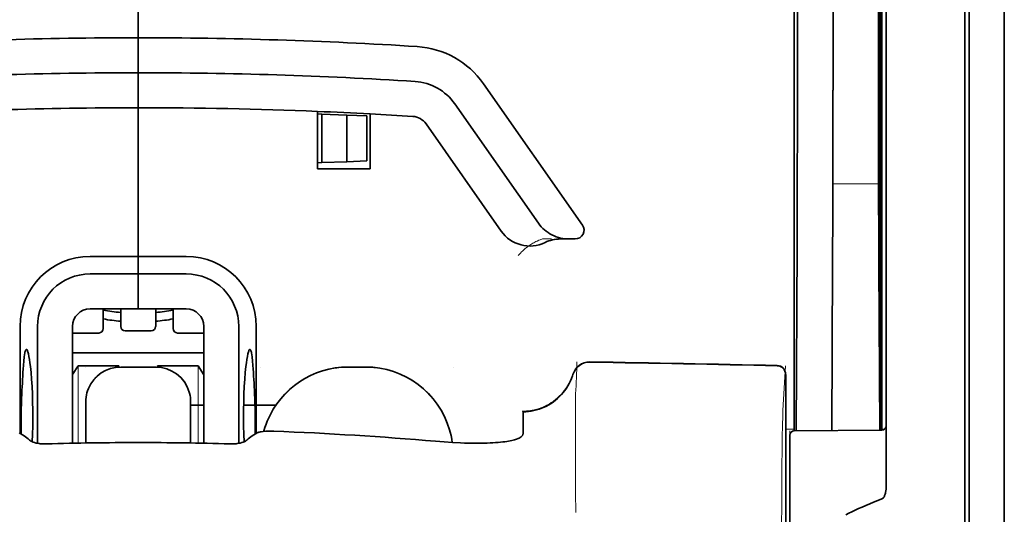
# Model space of a CAD drawing. Units: millimetres. Extents: x -2962 to 12771, y 2859 to 5344.
# Drawn here: x 4753 to 4809, y 4055 to 4083 of the extents above; entities that cross this region are included whole.
import ezdxf

# ---------------------------------------------------------------- set-up
doc = ezdxf.new("R2010")
doc.units = ezdxf.units.MM

msp = doc.modelspace()

# ---------------------------------------------------------------- linework, layer by layer
at = {"color": 5, "lineweight": 35}
for p, q in [((4809.295, 4442.974), (4809.295, 3885.26)), ((4802.346, 4144.592), (4802.346, 4060.676)), ((4809.295, 4105.375), (4809.295, 3947.658)), ((4809.295, 4105.375), (4809.295, 3947.658)), ((4802.596, 4060.156), (4802.596, 4104.682)), ((4807.062, 4060.127), (4807.062, 4104.663)), ((4807.31, 4098.033), (4807.31, 3976.389))]:
    msp.add_line(p, q, dxfattribs=at)
at = {"color": 5, "lineweight": 35, "ltscale": 0.391636}
msp.add_line((4802.158, 4110.366), (4802.158, 4079.274), dxfattribs=at)
at = {"color": 5, "lineweight": 35, "ltscale": 0.36208}
msp.add_line((4799.579, 4080.902), (4799.579, 4109.648), dxfattribs=at)
at = {"color": 5, "lineweight": 35, "ltscale": 0.354696}
msp.add_line((4797.559, 4079.308), (4797.559, 4107.468), dxfattribs=at)
at = {"color": 5, "lineweight": 13}
for p, q in [((4809.295, 4105.404), (4809.295, 3947.688)), ((4809.295, 4105.404), (4809.295, 3947.688)), ((4807.062, 4060.143), (4807.062, 4104.679))]:
    msp.add_line(p, q, dxfattribs=at)
at = {"color": 5, "lineweight": 35, "ltscale": 0.298355}
msp.add_line((4802.184, 4080.954), (4802.184, 4104.64), dxfattribs=at)
at = {"color": 5, "lineweight": 35, "ltscale": 0.444305}
msp.add_line((4802.244, 4066.6), (4802.244, 4101.874), dxfattribs=at)
at = {"color": 5, "lineweight": 35, "ltscale": 0.498045}
msp.add_line((4802.257, 4059.996), (4802.257, 4099.536), dxfattribs=at)
at = {"color": 5, "lineweight": 35, "ltscale": 0.455348}
msp.add_line((4802.326, 4096.786), (4802.326, 4060.636), dxfattribs=at)
at = {"color": 5, "lineweight": 35, "ltscale": 0.447269}
msp.add_line((4797.386, 4060.679), (4797.386, 4096.188), dxfattribs=at)
at = {"color": 5, "lineweight": 35, "ltscale": 0.11875}
for p, q in [((4760.172, 4082.246), (4760.172, 4091.673)), ((4760.172, 4091.673), (4760.172, 4082.246))]:
    msp.add_line(p, q, dxfattribs=at)
at = {"color": 5, "lineweight": 35, "ltscale": 0.025}
for p, q in [((4760.172, 4080.261), (4760.172, 4082.246)), ((4760.172, 4080.261), (4760.172, 4082.246)), ((4760.172, 4078.276), (4760.172, 4080.261)), ((4760.172, 4080.261), (4760.172, 4078.276)), ((4760.172, 4068.849), (4760.172, 4066.864)), ((4760.172, 4068.849), (4760.172, 4066.864)), ((4761.165, 4063.571), (4759.18, 4063.571))]:
    msp.add_line(p, q, dxfattribs=at)
at = {"color": 5, "lineweight": 35, "ltscale": 0.020509}
msp.add_line((4802.184, 4079.326), (4802.184, 4080.954), dxfattribs=at)
at = {"color": 5, "lineweight": 35, "ltscale": 0.02051}
msp.add_line((4799.579, 4079.274), (4799.579, 4080.902), dxfattribs=at)
at = {"color": 5, "lineweight": 35, "ltscale": 0.123387}
msp.add_line((4779.751, 4079.639), (4785.369, 4071.614), dxfattribs=at)
at = {"color": 5, "lineweight": 35, "ltscale": 0.10625}
msp.add_line((4760.172, 4069.841), (4760.172, 4078.276), dxfattribs=at)
at = {"color": 5, "lineweight": 35, "ltscale": 0.0625}
msp.add_line((4760.172, 4078.276), (4760.172, 4073.314), dxfattribs=at)
at = {"color": 5, "lineweight": 35, "ltscale": 0.104263}
msp.add_line((4778.125, 4078.5), (4782.872, 4071.72), dxfattribs=at)
at = {"color": 5, "lineweight": 35, "ltscale": 0.041101}
msp.add_line((4770.344, 4074.803), (4770.344, 4078.066), dxfattribs=at)
at = {"color": 5, "lineweight": 35, "ltscale": 0.003127}
for p, q in [((4770.344, 4077.921), (4770.592, 4077.912)), ((4770.344, 4075.158), (4770.592, 4075.167))]:
    msp.add_line(p, q, dxfattribs=at)
at = {"color": 5, "lineweight": 35, "ltscale": 0.017926}
for p, q in [((4770.592, 4077.912), (4772.014, 4077.863)), ((4770.592, 4075.167), (4772.014, 4075.217))]:
    msp.add_line(p, q, dxfattribs=at)
at = {"color": 5, "lineweight": 35, "ltscale": 0.034583}
msp.add_line((4770.592, 4077.912), (4770.592, 4075.167), dxfattribs=at)
at = {"color": 5, "lineweight": 35, "ltscale": 0.014081}
for p, q in [((4772.014, 4077.863), (4773.132, 4077.824)), ((4772.014, 4075.217), (4773.132, 4075.256))]:
    msp.add_line(p, q, dxfattribs=at)
at = {"color": 5, "lineweight": 35, "ltscale": 0.033332}
msp.add_line((4772.014, 4077.863), (4772.014, 4075.217), dxfattribs=at)
at = {"color": 5, "lineweight": 35, "ltscale": 0.032349}
msp.add_line((4773.132, 4077.824), (4773.132, 4075.256), dxfattribs=at)
at = {"color": 5, "lineweight": 35, "ltscale": 0.039322}
msp.add_line((4773.321, 4077.925), (4773.321, 4074.803), dxfattribs=at)
at = {"color": 5, "lineweight": 35, "ltscale": 0.093514}
msp.add_line((4776.499, 4077.362), (4780.757, 4071.28), dxfattribs=at)
at = {"color": 5, "lineweight": 35, "ltscale": 0.0375}
msp.add_line((4773.321, 4074.803), (4770.344, 4074.803), dxfattribs=at)
at = {"color": 5, "lineweight": 13, "ltscale": 0.033094}
msp.add_line((4799.553, 4073.957), (4802.181, 4073.957), dxfattribs=at)
at = {"color": 5, "lineweight": 35, "ltscale": 0.04375}
msp.add_line((4760.172, 4073.314), (4760.172, 4069.841), dxfattribs=at)
at = {"color": 5, "lineweight": 35, "ltscale": 0.061211}
msp.add_line((4802.203, 4070.931), (4802.228, 4066.072), dxfattribs=at)
at = {"color": 5, "lineweight": 13, "ltscale": 0.006342}
msp.add_line((4783.106, 4070.834), (4783.609, 4070.834), dxfattribs=at)
at = {"color": 5, "lineweight": 35, "ltscale": 0.006279}
msp.add_line((4784.119, 4070.834), (4784.617, 4070.834), dxfattribs=at)
at = {"color": 5, "lineweight": 35, "ltscale": 0.004352}
msp.add_line((4784.963, 4070.834), (4784.617, 4070.834), dxfattribs=at)
at = {"color": 5, "lineweight": 35, "ltscale": 0.131919}
msp.add_line((4797.485, 4059.955), (4797.539, 4070.428), dxfattribs=at)
at = {"color": 5, "lineweight": 35, "ltscale": 0.034375}
for p, q in [((4760.172, 4069.841), (4757.443, 4069.841)), ((4762.901, 4069.841), (4760.172, 4069.841)), ((4760.172, 4068.849), (4757.443, 4068.849)), ((4762.901, 4068.849), (4760.172, 4068.849)), ((4760.172, 4066.864), (4757.443, 4066.864)), ((4760.172, 4066.864), (4762.901, 4066.864))]:
    msp.add_line(p, q, dxfattribs=at)
at = {"color": 5, "lineweight": 35, "ltscale": 0.0125}
for p, q in [((4760.172, 4068.849), (4760.172, 4069.841)), ((4760.172, 4069.841), (4760.172, 4068.849)), ((4773.073, 4063.571), (4772.081, 4063.571))]:
    msp.add_line(p, q, dxfattribs=at)
at = {"color": 5, "lineweight": 35, "ltscale": 0.118726}
msp.add_line((4799.505, 4059.972), (4799.553, 4069.398), dxfattribs=at)
at = {"color": 5, "lineweight": 35, "ltscale": 0.118427}
msp.add_line((4802.181, 4069.398), (4802.229, 4059.996), dxfattribs=at)
at = {"color": 5, "lineweight": 35, "ltscale": 0.014053}
for p, q in [((4758.187, 4066.864), (4758.187, 4065.748)), ((4762.157, 4066.864), (4762.157, 4065.748))]:
    msp.add_line(p, q, dxfattribs=at)
at = {"color": 5, "lineweight": 13, "ltscale": 0.014072}
for p, q in [((4758.187, 4066.864), (4758.187, 4065.747)), ((4762.157, 4066.864), (4762.157, 4065.747))]:
    msp.add_line(p, q, dxfattribs=at)
at = {"color": 5, "lineweight": 35, "ltscale": 0.01242}
for p, q in [((4759.18, 4065.878), (4759.18, 4066.864)), ((4761.165, 4065.878), (4761.165, 4066.864))]:
    msp.add_line(p, q, dxfattribs=at)
at = {"color": 5, "lineweight": 13, "ltscale": 0.012439}
for p, q in [((4759.18, 4065.877), (4759.18, 4066.864)), ((4761.165, 4065.877), (4761.165, 4066.864))]:
    msp.add_line(p, q, dxfattribs=at)
at = {"color": 5, "lineweight": 35, "ltscale": 0.076336}
for p, q in [((4753.474, 4065.872), (4753.474, 4059.811)), ((4766.871, 4059.811), (4766.871, 4065.872))]:
    msp.add_line(p, q, dxfattribs=at)
at = {"color": 5, "lineweight": 35, "ltscale": 0.083488}
for p, q in [((4754.466, 4065.872), (4754.466, 4059.244)), ((4765.878, 4059.244), (4765.878, 4065.872))]:
    msp.add_line(p, q, dxfattribs=at)
at = {"color": 5, "lineweight": 13, "ltscale": 0.018788}
for p, q in [((4757.941, 4065.492), (4756.449, 4065.492)), ((4760.918, 4065.621), (4759.426, 4065.621)), ((4763.895, 4065.492), (4762.403, 4065.492))]:
    msp.add_line(p, q, dxfattribs=at)
at = {"color": 5, "lineweight": 35, "ltscale": 0.083445}
for p, q in [((4756.451, 4065.872), (4756.451, 4059.247)), ((4763.894, 4065.872), (4763.894, 4059.247))]:
    msp.add_line(p, q, dxfattribs=at)
at = {"color": 5, "lineweight": 35, "ltscale": 0.01875}
for p, q in [((4757.939, 4065.5), (4756.451, 4065.5)), ((4760.916, 4065.63), (4759.428, 4065.63)), ((4763.894, 4065.5), (4762.405, 4065.5))]:
    msp.add_line(p, q, dxfattribs=at)
at = {"color": 5, "lineweight": 35, "ltscale": 0.093749}
msp.add_line((4756.451, 4064.383), (4763.893, 4064.383), dxfattribs=at)
at = {"color": 5, "lineweight": 35, "ltscale": 0.007416}
msp.add_line((4756.453, 4063.137), (4756.761, 4063.639), dxfattribs=at)
at = {"color": 5, "lineweight": 35, "ltscale": 0.002195}
for p, q in [((4756.935, 4063.639), (4756.761, 4063.639)), ((4763.583, 4063.639), (4763.409, 4063.639))]:
    msp.add_line(p, q, dxfattribs=at)
at = {"color": 5, "lineweight": 13, "ltscale": 0.055238}
for p, q in [((4756.765, 4059.254), (4756.765, 4063.639)), ((4763.579, 4059.254), (4763.579, 4063.639))]:
    msp.add_line(p, q, dxfattribs=at)
at = {"color": 5, "lineweight": 35, "ltscale": 0.027022}
for p, q in [((4759.081, 4063.639), (4756.935, 4063.639)), ((4761.264, 4063.639), (4763.409, 4063.639))]:
    msp.add_line(p, q, dxfattribs=at)
at = {"color": 5, "lineweight": 13, "ltscale": 0.000132}
for p, q in [((4757.195, 4063.56), (4757.195, 4063.571)), ((4763.149, 4063.56), (4763.149, 4063.571)), ((4767.119, 4063.56), (4767.119, 4063.571)), ((4778.035, 4063.56), (4778.035, 4063.571))]:
    msp.add_line(p, q, dxfattribs=at)
at = {"color": 5, "lineweight": 35, "ltscale": 0.000892}
for p, q in [((4759.081, 4063.568), (4759.081, 4063.639)), ((4761.264, 4063.568), (4761.264, 4063.639))]:
    msp.add_line(p, q, dxfattribs=at)
at = {"color": 5, "lineweight": 13, "ltscale": 0.025}
for p, q in [((4761.165, 4063.573), (4759.18, 4063.573)), ((4761.165, 4063.557), (4759.18, 4063.557))]:
    msp.add_line(p, q, dxfattribs=at)
at = {"color": 5, "lineweight": 35, "ltscale": 0.007481}
msp.add_line((4763.894, 4063.132), (4763.583, 4063.639), dxfattribs=at)
at = {"color": 5, "lineweight": 13, "ltscale": 0.0125}
for p, q in [((4773.073, 4063.573), (4772.081, 4063.573)), ((4773.073, 4063.557), (4772.081, 4063.557))]:
    msp.add_line(p, q, dxfattribs=at)
at = {"color": 5, "lineweight": 13, "ltscale": 0.031779}
msp.add_line((4796.738, 4061.113), (4796.894, 4063.632), dxfattribs=at)
at = {"color": 5, "lineweight": 35, "ltscale": 0.17725}
msp.add_line((4796.895, 4063.146), (4796.895, 4049.075), dxfattribs=at)
at = {"color": 5, "lineweight": 13, "ltscale": 0.177262}
msp.add_line((4796.896, 4063.147), (4796.896, 4049.075), dxfattribs=at)
at = {"color": 5, "lineweight": 13, "ltscale": 0.011666}
msp.add_line((4784.982, 4061.129), (4784.981, 4062.055), dxfattribs=at)
at = {"color": 5, "lineweight": 35, "ltscale": 0.000132}
for p, q in [((4757.195, 4061.575), (4757.195, 4061.586)), ((4763.149, 4061.575), (4763.149, 4061.586))]:
    msp.add_line(p, q, dxfattribs=at)
at = {"color": 5, "lineweight": 35, "ltscale": 0.029145}
for p, q in [((4757.195, 4061.575), (4757.195, 4059.261)), ((4763.149, 4059.261), (4763.149, 4061.575))]:
    msp.add_line(p, q, dxfattribs=at)
at = {"color": 5, "lineweight": 13, "ltscale": 0.029112}
for p, q in [((4757.195, 4061.573), (4757.195, 4059.261)), ((4763.149, 4059.261), (4763.149, 4061.573))]:
    msp.add_line(p, q, dxfattribs=at)
at = {"color": 5, "lineweight": 35, "ltscale": 0.009375}
msp.add_line((4763.149, 4061.406), (4763.893, 4061.406), dxfattribs=at)
at = {"color": 5, "lineweight": 35, "ltscale": 0.023031}
msp.add_line((4766.154, 4061.406), (4767.982, 4061.406), dxfattribs=at)
at = {"color": 5, "lineweight": 35, "ltscale": 4e-05}
msp.add_line((4782.004, 4061.028), (4782.004, 4061.031), dxfattribs=at)
at = {"color": 5, "lineweight": 35, "ltscale": 0.015366}
msp.add_line((4782.004, 4059.808), (4782.004, 4061.028), dxfattribs=at)
at = {"color": 5, "lineweight": 13, "ltscale": 0.059169}
msp.add_line((4784.981, 4061.116), (4784.982, 4056.418), dxfattribs=at)
at = {"color": 5, "lineweight": 13, "ltscale": 0.000167}
msp.add_line((4784.982, 4061.116), (4784.982, 4061.129), dxfattribs=at)
at = {"color": 5, "lineweight": 35, "ltscale": 0.009136}
msp.add_line((4797.386, 4060.679), (4797.386, 4059.954), dxfattribs=at)
at = {"color": 5, "lineweight": 35, "ltscale": 0.008047}
msp.add_line((4802.327, 4059.997), (4802.326, 4060.636), dxfattribs=at)
at = {"color": 5, "lineweight": 35, "ltscale": 0.008547}
msp.add_line((4802.347, 4059.997), (4802.346, 4060.676), dxfattribs=at)
at = {"color": 5, "lineweight": 13, "ltscale": 0.00859}
msp.add_line((4802.348, 4059.997), (4802.348, 4060.679), dxfattribs=at)
at = {"color": 5, "lineweight": 35, "ltscale": 0.00397}
for p, q in [((4753.701, 4059.674), (4753.431, 4059.837)), ((4766.643, 4059.674), (4766.913, 4059.837))]:
    msp.add_line(p, q, dxfattribs=at)
at = {"color": 5, "lineweight": 13, "ltscale": 0.000497}
msp.add_line((4767.119, 4059.899), (4767.119, 4059.938), dxfattribs=at)
at = {"color": 5, "lineweight": 13, "ltscale": 0.006186}
msp.add_line((4796.895, 4060.041), (4797.386, 4060.041), dxfattribs=at)
at = {"color": 5, "lineweight": 13, "ltscale": 0.006751}
msp.add_line((4797.138, 4059.952), (4797.138, 4059.416), dxfattribs=at)
at = {"color": 5, "lineweight": 13, "ltscale": 0.063828}
msp.add_line((4802.399, 4059.998), (4797.332, 4059.953), dxfattribs=at)
at = {"color": 5, "lineweight": 35, "ltscale": 0.062557}
msp.add_line((4802.35, 4059.997), (4797.384, 4059.954), dxfattribs=at)
at = {"color": 5, "lineweight": 13, "ltscale": 0.001787}
msp.add_line((4802.347, 4060.041), (4802.489, 4060.041), dxfattribs=at)
at = {"color": 5, "lineweight": 35, "ltscale": 0.002574}
msp.add_line((4802.596, 4059.952), (4802.596, 4060.156), dxfattribs=at)
at = {"color": 5, "lineweight": 35, "ltscale": 0.040561}
msp.add_line((4802.596, 4056.732), (4802.596, 4059.952), dxfattribs=at)
at = {"color": 5, "lineweight": 13, "ltscale": 0.349892}
msp.add_line((4807.062, 4032.365), (4807.062, 4060.143), dxfattribs=at)
at = {"color": 5, "lineweight": 35, "ltscale": 0.349892}
msp.add_line((4807.062, 4032.349), (4807.062, 4060.127), dxfattribs=at)
at = {"color": 5, "lineweight": 35, "ltscale": 0.006193}
msp.add_line((4797.138, 4059.706), (4797.138, 4059.214), dxfattribs=at)
at = {"color": 5, "lineweight": 13, "ltscale": 0.081158}
msp.add_line((4797.138, 4052.973), (4797.138, 4059.416), dxfattribs=at)
at = {"color": 5, "lineweight": 35, "ltscale": 0.078989}
msp.add_line((4797.138, 4052.943), (4797.138, 4059.214), dxfattribs=at)
at = {"color": 5, "lineweight": 13, "ltscale": 0.014356}
msp.add_line((4784.982, 4056.462), (4784.985, 4055.322), dxfattribs=at)
at = {"color": 5, "lineweight": 35}
for points in [[(4782.872, 4071.72), (4782.948, 4071.619), (4783.029, 4071.523), (4783.117, 4071.432), (4783.211, 4071.346), (4783.311, 4071.266), (4783.416, 4071.192), (4783.526, 4071.124), (4783.64, 4071.062), (4783.759, 4071.008), (4783.88, 4070.96), (4784.006, 4070.92), (4784.133, 4070.887), (4784.263, 4070.862), (4784.394, 4070.845), (4784.526, 4070.835), (4784.617, 4070.834)], [(4802.235, 4065.591), (4802.235, 4065.591), (4802.235, 4065.591), (4802.236, 4065.591), (4802.236, 4065.595), (4802.237, 4065.612), (4802.24, 4065.743), (4802.243, 4066.127), (4802.244, 4066.6)], [(4753.834, 4064.566), (4753.824, 4064.564), (4753.814, 4064.558), (4753.806, 4064.549), (4753.798, 4064.538), (4753.787, 4064.518), (4753.777, 4064.493), (4753.764, 4064.453), (4753.752, 4064.404), (4753.74, 4064.347), (4753.728, 4064.282), (4753.707, 4064.131), (4753.685, 4063.914), (4753.665, 4063.664)], [(4754.159, 4059.332), (4754.177, 4059.769), (4754.189, 4060.218), (4754.195, 4060.674), (4754.194, 4061.132), (4754.187, 4061.587), (4754.173, 4062.033), (4754.153, 4062.467), (4754.128, 4062.881), (4754.097, 4063.259), (4754.08, 4063.437), (4754.062, 4063.606), (4754.036, 4063.816), (4754.009, 4064.006), (4753.98, 4064.173), (4753.95, 4064.314), (4753.935, 4064.373), (4753.92, 4064.425), (4753.904, 4064.47), (4753.889, 4064.506), (4753.87, 4064.539), (4753.861, 4064.551), (4753.852, 4064.559), (4753.843, 4064.564), (4753.834, 4064.566)], [(4766.185, 4059.332), (4766.167, 4059.769), (4766.155, 4060.218), (4766.15, 4060.674), (4766.15, 4061.132), (4766.158, 4061.587), (4766.171, 4062.033), (4766.191, 4062.467), (4766.217, 4062.881), (4766.247, 4063.259), (4766.264, 4063.437), (4766.282, 4063.606), (4766.308, 4063.816), (4766.336, 4064.006), (4766.365, 4064.173), (4766.394, 4064.314), (4766.41, 4064.373), (4766.425, 4064.425), (4766.44, 4064.47), (4766.455, 4064.506), (4766.474, 4064.539), (4766.483, 4064.551), (4766.492, 4064.559), (4766.502, 4064.564), (4766.511, 4064.566)], [(4766.511, 4064.566), (4766.52, 4064.564), (4766.53, 4064.558), (4766.538, 4064.549), (4766.546, 4064.537), (4766.557, 4064.518), (4766.567, 4064.493), (4766.58, 4064.453), (4766.593, 4064.404), (4766.605, 4064.347), (4766.616, 4064.282), (4766.637, 4064.131), (4766.66, 4063.914), (4766.679, 4063.664)], [(4782.004, 4061.031), (4782.157, 4061.036), (4782.309, 4061.048), (4782.46, 4061.069), (4782.61, 4061.097), (4782.758, 4061.134), (4782.905, 4061.178), (4783.049, 4061.229), (4783.19, 4061.288), (4783.328, 4061.355), (4783.463, 4061.428), (4783.594, 4061.508), (4783.721, 4061.596), (4783.843, 4061.689), (4783.96, 4061.789), (4784.073, 4061.895), (4784.179, 4062.007), (4784.28, 4062.124), (4784.375, 4062.247), (4784.464, 4062.374), (4784.546, 4062.506), (4784.622, 4062.642), (4784.69, 4062.781), (4784.751, 4062.925), (4784.805, 4063.071), (4784.831, 4063.149)], [(4757.346, 4062.345), (4757.302, 4062.228), (4757.265, 4062.108), (4757.236, 4061.986), (4757.214, 4061.862), (4757.201, 4061.737), (4757.195, 4061.612), (4757.195, 4061.586)], [(4763.149, 4061.586), (4763.145, 4061.711), (4763.133, 4061.836), (4763.114, 4061.96), (4763.086, 4062.083), (4763.069, 4062.145)], [(4767.496, 4060.508), (4767.424, 4060.323), (4767.359, 4060.135), (4767.302, 4059.945), (4767.296, 4059.921)], [(4766.913, 4059.837), (4766.939, 4059.85), (4766.971, 4059.863), (4767.009, 4059.875), (4767.052, 4059.885), (4767.15, 4059.904), (4767.263, 4059.918), (4767.403, 4059.929), (4767.553, 4059.935), (4767.709, 4059.936), (4767.867, 4059.933)], [(4777.988, 4059.291), (4777.957, 4059.487), (4777.918, 4059.681), (4777.871, 4059.874), (4777.834, 4060.007)], [(4781.636, 4059.481), (4781.714, 4059.511), (4781.783, 4059.544), (4781.842, 4059.579), (4781.892, 4059.616), (4781.932, 4059.654), (4781.964, 4059.692), (4781.976, 4059.711), (4781.986, 4059.731), (4781.996, 4059.756), (4782.002, 4059.782), (4782.004, 4059.808)], [(4754.966, 4059.209), (4754.827, 4059.208), (4754.689, 4059.215), (4754.621, 4059.221), (4754.553, 4059.23), (4754.466, 4059.244), (4754.381, 4059.261), (4754.3, 4059.282), (4754.212, 4059.311), (4754.17, 4059.327), (4754.132, 4059.344), (4754.085, 4059.369), (4754.045, 4059.395), (4754.012, 4059.423)], [(4765.378, 4059.209), (4765.517, 4059.208), (4765.656, 4059.215), (4765.724, 4059.221), (4765.791, 4059.23), (4765.878, 4059.244), (4765.963, 4059.261), (4766.044, 4059.282), (4766.133, 4059.311), (4766.174, 4059.327), (4766.213, 4059.344), (4766.259, 4059.369), (4766.3, 4059.395), (4766.332, 4059.423)], [(4777.043, 4059.358), (4777.517, 4059.32), (4777.99, 4059.291), (4778.457, 4059.268), (4778.688, 4059.26), (4778.916, 4059.255), (4779.215, 4059.25), (4779.507, 4059.25), (4779.79, 4059.254)], [(4779.79, 4059.254), (4779.964, 4059.258), (4780.133, 4059.265), (4780.291, 4059.273), (4780.444, 4059.283), (4780.585, 4059.294), (4780.722, 4059.307), (4780.847, 4059.321), (4780.966, 4059.336), (4781.076, 4059.351), (4781.179, 4059.369), (4781.273, 4059.386), (4781.361, 4059.405), (4781.44, 4059.423), (4781.514, 4059.443), (4781.636, 4059.481)], [(4802.596, 4056.732), (4802.592, 4056.639), (4802.582, 4056.547), (4802.565, 4056.458), (4802.553, 4056.411), (4802.539, 4056.364), (4802.524, 4056.323), (4802.508, 4056.282), (4802.491, 4056.246), (4802.472, 4056.211), (4802.457, 4056.188), (4802.441, 4056.165), (4802.418, 4056.138), (4802.391, 4056.113)], [(4802.35, 4056.089), (4802.113, 4055.996), (4801.881, 4055.903), (4801.659, 4055.812), (4801.443, 4055.721), (4801.236, 4055.631), (4801.034, 4055.542), (4800.841, 4055.455), (4800.653, 4055.367), (4800.474, 4055.282), (4800.299, 4055.196)]]:
    msp.add_lwpolyline(points, dxfattribs=at)
at = {"color": 5, "lineweight": 13}
for points in [[(4781.728, 4069.893), (4781.773, 4069.946), (4781.856, 4070.036), (4781.913, 4070.096), (4781.965, 4070.147), (4782.023, 4070.201), (4782.125, 4070.291), (4782.183, 4070.338), (4782.245, 4070.387), (4782.336, 4070.453), (4782.437, 4070.52), (4782.546, 4070.587), (4782.605, 4070.62), (4782.666, 4070.654), (4782.731, 4070.686), (4782.799, 4070.717), (4782.897, 4070.757), (4782.965, 4070.783), (4783.106, 4070.834)], [(4757.195, 4061.588), (4757.202, 4061.727), (4757.208, 4061.796), (4757.22, 4061.899), (4757.234, 4061.981), (4757.252, 4062.062), (4757.274, 4062.143), (4757.293, 4062.203), (4757.313, 4062.263), (4757.36, 4062.38), (4757.413, 4062.492), (4757.469, 4062.595), (4757.532, 4062.695), (4757.6, 4062.79), (4757.674, 4062.882), (4757.753, 4062.968), (4757.838, 4063.05), (4757.926, 4063.127), (4758.02, 4063.199), (4758.089, 4063.246), (4758.16, 4063.291), (4758.232, 4063.332), (4758.287, 4063.361), (4758.343, 4063.388), (4758.459, 4063.437), (4758.577, 4063.479), (4758.677, 4063.509), (4758.78, 4063.533), (4758.882, 4063.551), (4758.981, 4063.561), (4759.047, 4063.566), (4759.18, 4063.573)], [(4759.18, 4063.557), (4759.041, 4063.55), (4758.972, 4063.545), (4758.869, 4063.533), (4758.787, 4063.519), (4758.706, 4063.501), (4758.625, 4063.479), (4758.565, 4063.46), (4758.505, 4063.439), (4758.388, 4063.393), (4758.276, 4063.34), (4758.173, 4063.283), (4758.073, 4063.22), (4757.978, 4063.152), (4757.886, 4063.078), (4757.8, 4062.999), (4757.718, 4062.915), (4757.641, 4062.826), (4757.569, 4062.733), (4757.522, 4062.664), (4757.477, 4062.593), (4757.436, 4062.52), (4757.407, 4062.465), (4757.38, 4062.409), (4757.331, 4062.294), (4757.289, 4062.175), (4757.259, 4062.075), (4757.235, 4061.973), (4757.218, 4061.87), (4757.207, 4061.771), (4757.202, 4061.705), (4757.195, 4061.573)], [(4761.165, 4063.573), (4761.303, 4063.566), (4761.372, 4063.561), (4761.475, 4063.549), (4761.557, 4063.535), (4761.638, 4063.516), (4761.719, 4063.494), (4761.78, 4063.475), (4761.839, 4063.455), (4761.956, 4063.408), (4762.068, 4063.355), (4762.171, 4063.299), (4762.271, 4063.236), (4762.366, 4063.168), (4762.458, 4063.094), (4762.545, 4063.015), (4762.627, 4062.931), (4762.703, 4062.842), (4762.775, 4062.749), (4762.823, 4062.679), (4762.867, 4062.609), (4762.908, 4062.536), (4762.937, 4062.481), (4762.964, 4062.425), (4763.013, 4062.31), (4763.056, 4062.191), (4763.085, 4062.091), (4763.109, 4061.989), (4763.127, 4061.886), (4763.138, 4061.787), (4763.142, 4061.721), (4763.149, 4061.588)], [(4763.149, 4061.573), (4763.142, 4061.711), (4763.137, 4061.78), (4763.125, 4061.884), (4763.111, 4061.965), (4763.092, 4062.046), (4763.07, 4062.127), (4763.052, 4062.188), (4763.031, 4062.247), (4762.984, 4062.364), (4762.931, 4062.477), (4762.875, 4062.58), (4762.812, 4062.679), (4762.744, 4062.775), (4762.67, 4062.866), (4762.591, 4062.953), (4762.507, 4063.035), (4762.418, 4063.112), (4762.325, 4063.183), (4762.255, 4063.231), (4762.185, 4063.275), (4762.112, 4063.317), (4762.057, 4063.345), (4762.001, 4063.373), (4761.886, 4063.422), (4761.767, 4063.464), (4761.667, 4063.493), (4761.565, 4063.517), (4761.462, 4063.535), (4761.363, 4063.546), (4761.297, 4063.551), (4761.165, 4063.557)], [(4772.081, 4063.557), (4771.794, 4063.543), (4771.651, 4063.534), (4771.544, 4063.525), (4771.437, 4063.513), (4771.277, 4063.492), (4771.118, 4063.464), (4770.959, 4063.431), (4770.803, 4063.391), (4770.625, 4063.339), (4770.449, 4063.281), (4770.276, 4063.217), (4770.105, 4063.147), (4769.937, 4063.07), (4769.771, 4062.987), (4769.609, 4062.898), (4769.45, 4062.803), (4769.295, 4062.702), (4769.143, 4062.595), (4768.996, 4062.482), (4768.854, 4062.365), (4768.716, 4062.242), (4768.582, 4062.114), (4768.454, 4061.982), (4768.33, 4061.844), (4768.212, 4061.702), (4768.099, 4061.556), (4767.991, 4061.406), (4767.889, 4061.251), (4767.793, 4061.093), (4767.704, 4060.933), (4767.621, 4060.771), (4767.545, 4060.606), (4767.474, 4060.439), (4767.41, 4060.269), (4767.351, 4060.097), (4767.298, 4059.922)], [(4773.073, 4063.573), (4773.284, 4063.563), (4773.389, 4063.557), (4773.547, 4063.546), (4773.665, 4063.535), (4773.783, 4063.521), (4773.957, 4063.495), (4774.133, 4063.46), (4774.308, 4063.418), (4774.478, 4063.37), (4774.649, 4063.316), (4774.817, 4063.256), (4774.983, 4063.19), (4775.147, 4063.119), (4775.308, 4063.041), (4775.466, 4062.958), (4775.621, 4062.869), (4775.772, 4062.775), (4775.921, 4062.675), (4776.065, 4062.569), (4776.206, 4062.459), (4776.342, 4062.344), (4776.474, 4062.224), (4776.602, 4062.1), (4776.725, 4061.97), (4776.844, 4061.837), (4776.957, 4061.699), (4777.066, 4061.557), (4777.169, 4061.412), (4777.267, 4061.262), (4777.36, 4061.11), (4777.447, 4060.954), (4777.528, 4060.795), (4777.604, 4060.633), (4777.674, 4060.469), (4777.738, 4060.302), (4777.796, 4060.133), (4777.848, 4059.963), (4777.892, 4059.798), (4777.931, 4059.629), (4777.963, 4059.459), (4777.987, 4059.291)], [(4777.985, 4059.291), (4777.959, 4059.465), (4777.925, 4059.641), (4777.884, 4059.815), (4777.837, 4059.985), (4777.783, 4060.155), (4777.724, 4060.323), (4777.659, 4060.49), (4777.588, 4060.653), (4777.511, 4060.814), (4777.429, 4060.971), (4777.341, 4061.126), (4777.247, 4061.278), (4777.148, 4061.427), (4777.044, 4061.571), (4776.934, 4061.712), (4776.82, 4061.848), (4776.701, 4061.98), (4776.577, 4062.109), (4776.449, 4062.232), (4776.316, 4062.351), (4776.179, 4062.465), (4776.038, 4062.574), (4775.893, 4062.678), (4775.745, 4062.777), (4775.593, 4062.87), (4775.438, 4062.958), (4775.28, 4063.04), (4775.119, 4063.116), (4774.955, 4063.186), (4774.789, 4063.251), (4774.621, 4063.31), (4774.451, 4063.363), (4774.28, 4063.41), (4774.105, 4063.45), (4774.017, 4063.468), (4773.929, 4063.484), (4773.841, 4063.497), (4773.754, 4063.509), (4773.641, 4063.522), (4773.528, 4063.532), (4773.376, 4063.542), (4773.275, 4063.548), (4773.073, 4063.557)], [(4784.822, 4063.153), (4784.769, 4063.008), (4784.742, 4062.938), (4784.7, 4062.837), (4784.666, 4062.763), (4784.629, 4062.689), (4784.569, 4062.579), (4784.501, 4062.467), (4784.422, 4062.348), (4784.338, 4062.233), (4784.248, 4062.122), (4784.154, 4062.015), (4784.054, 4061.913), (4783.95, 4061.816), (4783.84, 4061.724), (4783.727, 4061.637), (4783.602, 4061.551), (4783.472, 4061.471), (4783.339, 4061.398), (4783.202, 4061.332), (4783.132, 4061.301), (4783.062, 4061.273), (4782.921, 4061.222), (4782.774, 4061.177), (4782.699, 4061.157), (4782.624, 4061.139), (4782.524, 4061.118), (4782.424, 4061.102), (4782.325, 4061.089), (4782.203, 4061.079), (4782.121, 4061.075), (4781.957, 4061.07)], [(4796.663, 4051.859), (4796.667, 4054.168), (4796.675, 4056.162), (4796.686, 4058.006), (4796.694, 4058.843), (4796.703, 4059.599), (4796.714, 4060.276), (4796.725, 4060.778), (4796.738, 4061.113)]]:
    msp.add_lwpolyline(points, dxfattribs=at)
at = {"color": 5, "lineweight": 35}
for centre, radius, start, end in [((4760.172, 3832.168), 250.078, 90, 93.62878), ((4760.172, 3832.168), 250.078, 86.37122, 90), ((4775.686, 4076.793), 4.962, 35, 86.3712), ((4760.172, 3832.168), 248.094, 90, 93.62878), ((4760.172, 3832.168), 248.094, 86.37122, 90), ((4775.686, 4076.793), 2.977, 35, 86.3712), ((3008.843, 4079.01), 1788.716, 359.725081, 0.00956), ((6491.033, 4079.043), 1688.85, 179.990415, 180.275211), ((2996.429, 4078.943), 1803.15, 359.696695, 0.010511), ((6789.184, 4078.941), 1987.027, 179.990415, 180.275183), ((4760.172, 3832.168), 246.109, 90, 93.62878), ((4760.172, 3832.168), 246.109, 87.63125, 90), ((4760.172, 3832.168), 246.109, 86.93737, 87.63125), ((4760.172, 3832.168), 246.109, 86.37122, 86.93737), ((4775.686, 4076.793), 0.992, 35, 86.3712), ((4784.963, 4071.33), 0.496, 270, 35), ((4782.383, 4072.419), 1.985, 215.0005, 295.9296), ((4784.119, 4068.849), 1.985, 90, 115.9291), ((4757.443, 4065.872), 3.969, 90, 180), ((4762.901, 4065.872), 3.969, 0, 90), ((4757.443, 4065.872), 2.977, 90, 180), ((4762.901, 4065.872), 2.977, 0, 90), ((4757.443, 4065.872), 0.992, 90, 180), ((4760.172, 4077.284), 10.668, 259.2776, 264.6622), ((4760.172, 4077.284), 10.668, 275.3373, 280.7219), ((4762.901, 4065.872), 0.992, 0, 90), ((4760.172, 4077.284), 11.164, 259.7594, 264.9001), ((4759.428, 4065.878), 0.248, 180, 270), ((4760.916, 4065.878), 0.248, 270, 0), ((4760.172, 4077.284), 11.164, 275.0994, 280.2401), ((4813.878, 4065.974), 11.649, 179.5164, 181.8839), ((4757.939, 4065.748), 0.248, 270, 0), ((4762.405, 4065.748), 0.248, 180, 270), ((4836.775, 4058.018), 83.302, 176.11355, 177.22353), ((4683.568, 4058.018), 83.303, 2.77644, 3.88637), ((4785.78, 4062.858), 0.992, 89.2241, 162.9231), ((4759.764, 2438.878), 1625.18, 88.707929, 89.082298), ((4796.397, 4063.148), 0.497, 359.821, 88.5426), ((4759.18, 4061.586), 1.985, 89.9998, 157.4997), ((4761.165, 4061.586), 1.985, 16.364, 90.0002), ((4772.081, 4058.609), 4.962, 89.9998, 157.4995), ((4773.073, 4058.609), 4.962, 16.3641, 90.0003), ((4809.258, 4059.9), 55.73, 177.7857, 180.1245), ((4711.086, 4059.9), 55.73, 359.8755, 2.2143), ((4760.123, 3862.851), 197.234, 85.07901, 87.74984), ((4797.386, 4059.706), 0.248, 90.5, 180), ((4802.348, 4060.245), 0.248, 270.5, 0), ((4752.857, 4058.312), 1.603, 43.8667, 58.1937), ((4760.169, 3887.14), 172.147, 89.99889, 91.73177), ((4760.175, 3887.14), 172.147, 88.26823, 90.00111), ((4767.488, 4058.312), 1.603, 121.8063, 136.1333), ((4802.29, 4056.238), 0.161, 291.9646, 308.9495)]:
    msp.add_arc(centre, radius, start, end, dxfattribs=at)
at = {"color": 5, "lineweight": 13}
for centre, radius, start, end in [((4785.778, 4062.888), 0.992, 89.1139, 164.5176), ((4742.933, 4064.631), 42.127, 356.4949, 358.9502), ((4759.756, 2440.145), 1623.943, 88.706658, 89.081322), ((4796.399, 4063.177), 0.498, 356.5879, 88.6866)]:
    msp.add_arc(centre, radius, start, end, dxfattribs=at)

doc.saveas('drawing.dxf')
